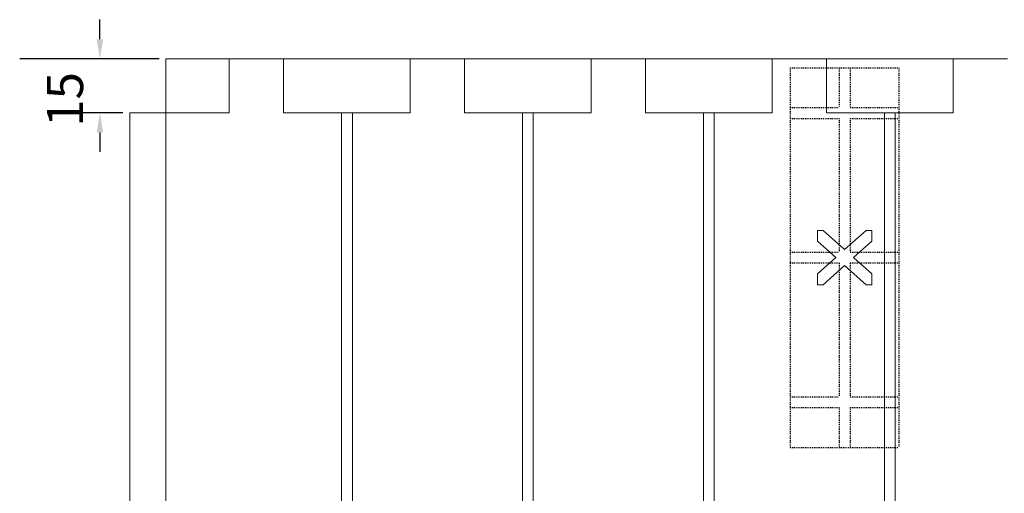
# Model space of a CAD drawing. Units: millimetres. Extents: x 664 to 2377, y 322 to 1572.
# Drawn here: x 874 to 1146, y 933 to 1064 of the extents above; entities that cross this region are included whole.
import ezdxf

# ---------------------------------------------------------------- set-up
doc = ezdxf.new("R2010")
doc.units = ezdxf.units.MM
doc.linetypes.add('HIDDEN', pattern=[0.5, 0.25, -0.25])
for name, color, linetype in [('1', 7, 'Continuous'), ('2', 7, 'Continuous'), ('20', 84, 'Continuous')]:
    doc.layers.add(name, color=color, linetype=linetype)
doc.layers.add('dim', color=7, linetype='Continuous', lineweight=9)
doc.styles.add('Roman', font='romans', dxfattribs={"bigfont": 'bigfont'})

msp = doc.modelspace()

# ---------------------------------------------------------------- linework, layer by layer
at = {"layer": '1', "color": 7, "linetype": 'HIDDEN'}
for p, q in [((1086.86, 1050.7, 18.22), (1086.86, 945.7, 18.22)), ((1086.86, 1050.7, 18.22), (1116.86, 1050.7, 18.22)), ((1100.36, 1050.7, 18.22), (1100.36, 1039.7, 18.22)), ((1103.36, 1050.7, 18.22), (1103.36, 1039.7, 18.22)), ((1116.86, 1050.7, 18.22), (1116.86, 945.7, 18.22)), ((1086.86, 1039.7, 18.22), (1100.36, 1039.7, 18.22)), ((1103.36, 1039.7, 18.22), (1116.86, 1039.7, 18.22)), ((1086.86, 1036.7, 18.22), (1100.36, 1036.7, 18.22)), ((1100.36, 1036.7, 18.22), (1100.36, 999.7, 18.22)), ((1103.36, 1036.7, 18.22), (1116.86, 1036.7, 18.22)), ((1103.36, 1036.7, 18.22), (1103.36, 999.7, 18.22)), ((1086.86, 999.7, 18.22), (1100.36, 999.7, 18.22)), ((1103.36, 999.7, 18.22), (1116.86, 999.7, 18.22)), ((1086.86, 996.7, 18.22), (1100.36, 996.7, 18.22)), ((1100.36, 996.7, 18.22), (1100.36, 959.7, 18.22)), ((1103.36, 996.7, 18.22), (1116.86, 996.7, 18.22)), ((1103.36, 996.7, 18.22), (1103.36, 959.7, 18.22)), ((1086.86, 959.7, 18.22), (1100.36, 959.7, 18.22)), ((1103.36, 959.7, 18.22), (1116.86, 959.7, 18.22)), ((1086.86, 956.7, 18.22), (1100.36, 956.7, 18.22)), ((1100.36, 956.7, 18.22), (1100.36, 945.7, 18.22)), ((1103.36, 956.7, 18.22), (1103.36, 945.7, 18.22)), ((1103.36, 956.7, 18.22), (1116.86, 956.7, 18.22)), ((1086.86, 945.7, 18.22), (1116.86, 945.7, 18.22))]:
    msp.add_line(p, q, dxfattribs=at)
at = {"layer": '2', "lineweight": 0, "extrusion": (0, 1, 6.12303e-17)}
for p, q in [((914.36, 1053.2, 18.22), (931.86, 1053.2, 18.22)), ((914.36, 1053.2, 33.22), (914.36, 1053.2, 18.22)), ((914.36, 1053.2, 33.22), (931.86, 1053.2, 33.22)), ((914.36, 1053.2, 33.22), (914.36, 1038.2, 33.22)), ((914.36, 1053.2, 18.22), (914.36, 1038.2, 18.22)), ((931.86, 1053.2, 0.72), (946.86, 1053.2, 0.72)), ((931.86, 1053.2, 18.22), (931.86, 1053.2, 0.72)), ((931.86, 1053.2, 50.72), (931.86, 1053.2, 33.22)), ((931.86, 1053.2, 50.72), (946.86, 1053.2, 50.72)), ((931.86, 1053.2, 50.72), (931.86, 1038.2, 50.72)), ((931.86, 1053.2, 33.22), (931.86, 1038.2, 33.22)), ((931.86, 1053.2, 18.22), (931.86, 1038.2, 18.22)), ((931.86, 1053.2, 0.72), (931.86, 1038.2, 0.72)), ((946.86, 1053.2, 50.72), (946.86, 1053.2, 33.22)), ((946.86, 1053.2, 33.22), (981.86, 1053.2, 33.22)), ((946.86, 1053.2, 18.22), (981.86, 1053.2, 18.22)), ((946.86, 1053.2, 0.72), (946.86, 1053.2, 18.22)), ((946.86, 1053.2, 50.72), (946.86, 1038.2, 50.72)), ((946.86, 1053.2, 0.72), (946.86, 1038.2, 0.72)), ((946.86, 1053.2, 18.22), (946.86, 1038.2, 18.22)), ((946.86, 1053.2, 33.22), (946.86, 1038.2, 33.22)), ((981.86, 1053.2, 33.22), (981.86, 1053.2, 50.72)), ((981.86, 1053.2, 50.72), (996.86, 1053.2, 50.72)), ((981.86, 1053.2, 0.72), (996.86, 1053.2, 0.72)), ((981.86, 1053.2, 18.22), (981.86, 1053.2, 0.72)), ((981.86, 1053.2, 18.22), (981.86, 1038.2, 18.22)), ((981.86, 1053.2, 0.72), (981.86, 1038.2, 0.72)), ((981.86, 1053.2, 50.72), (981.86, 1038.2, 50.72)), ((981.86, 1053.2, 33.22), (981.86, 1038.2, 33.22)), ((996.86, 1053.2, 50.72), (996.86, 1053.2, 33.22)), ((996.86, 1053.2, 33.22), (1031.86, 1053.2, 33.22)), ((996.86, 1053.2, 18.22), (1031.86, 1053.2, 18.22)), ((996.86, 1053.2, 0.72), (996.86, 1053.2, 18.22)), ((996.86, 1053.2, 0.72), (996.86, 1038.2, 0.72)), ((996.86, 1053.2, 18.22), (996.86, 1038.2, 18.22)), ((996.86, 1053.2, 33.22), (996.86, 1038.2, 33.22)), ((996.86, 1053.2, 50.72), (996.86, 1038.2, 50.72)), ((1031.86, 1053.2, 33.22), (1031.86, 1053.2, 50.72)), ((1031.86, 1053.2, 50.72), (1046.86, 1053.2, 50.72)), ((1031.86, 1053.2, 0.72), (1046.86, 1053.2, 0.72)), ((1031.86, 1053.2, 18.22), (1031.86, 1053.2, 0.72)), ((1031.86, 1053.2, 18.22), (1031.86, 1038.2, 18.22)), ((1031.86, 1053.2, 0.72), (1031.86, 1038.2, 0.72)), ((1031.86, 1053.2, 50.72), (1031.86, 1038.2, 50.72)), ((1031.86, 1053.2, 33.22), (1031.86, 1038.2, 33.22)), ((1046.86, 1053.2, 50.72), (1046.86, 1053.2, 33.22)), ((1046.86, 1053.2, 33.22), (1081.86, 1053.2, 33.22)), ((1046.86, 1053.2, 18.22), (1081.86, 1053.2, 18.22)), ((1046.86, 1053.2, 0.72), (1046.86, 1053.2, 18.22)), ((1046.86, 1053.2, 0.72), (1046.86, 1038.2, 0.72)), ((1046.86, 1053.2, 18.22), (1046.86, 1038.2, 18.22)), ((1046.86, 1053.2, 33.22), (1046.86, 1038.2, 33.22)), ((1046.86, 1053.2, 50.72), (1046.86, 1038.2, 50.72)), ((1081.86, 1053.2, 33.22), (1081.86, 1053.2, 50.72)), ((1081.86, 1053.2, 50.72), (1096.86, 1053.2, 50.72)), ((1081.86, 1053.2, 0.72), (1096.86, 1053.2, 0.72)), ((1081.86, 1053.2, 18.22), (1081.86, 1053.2, 0.72)), ((1081.86, 1053.2, 18.22), (1081.86, 1038.2, 18.22)), ((1081.86, 1053.2, 0.72), (1081.86, 1038.2, 0.72)), ((1081.86, 1053.2, 50.72), (1081.86, 1038.2, 50.72)), ((1081.86, 1053.2, 33.22), (1081.86, 1038.2, 33.22)), ((1096.86, 1053.2, 50.72), (1096.86, 1053.2, 33.22)), ((1096.86, 1053.2, 33.22), (1131.86, 1053.2, 33.22)), ((1096.86, 1053.2, 18.22), (1131.86, 1053.2, 18.22)), ((1096.86, 1053.2, 0.72), (1096.86, 1053.2, 18.22)), ((1096.86, 1053.2, 0.72), (1096.86, 1038.2, 0.72)), ((1096.86, 1053.2, 18.22), (1096.86, 1038.2, 18.22)), ((1096.86, 1053.2, 33.22), (1096.86, 1038.2, 33.22)), ((1096.86, 1053.2, 50.72), (1096.86, 1038.2, 50.72)), ((1131.86, 1053.2, 33.22), (1131.86, 1053.2, 50.72)), ((1131.86, 1053.2, 50.72), (1146.86, 1053.2, 50.72)), ((1131.86, 1053.2, 0.72), (1146.86, 1053.2, 0.72)), ((1131.86, 1053.2, 18.22), (1131.86, 1053.2, 0.72)), ((1131.86, 1053.2, 18.22), (1131.86, 1038.2, 18.22)), ((1131.86, 1053.2, 0.72), (1131.86, 1038.2, 0.72)), ((1131.86, 1053.2, 50.72), (1131.86, 1038.2, 50.72)), ((1131.86, 1053.2, 33.22), (1131.86, 1038.2, 33.22)), ((914.36, 1038.2, 33.22), (904.36, 1038.2, 33.22)), ((904.36, 1038.2, 33.22), (904.36, 1038.2, 18.22)), ((914.36, 1038.2, 18.22), (904.36, 1038.2, 18.22)), ((904.36, 1038.2, 18.22), (904.36, 803.2, 18.22)), ((904.36, 1038.2, 33.22), (904.36, 803.2, 33.22)), ((914.36, 1038.2, 18.22), (931.86, 1038.2, 18.22)), ((914.36, 1038.2, 33.22), (914.36, 1038.2, 18.22)), ((914.36, 1038.2, 33.22), (931.86, 1038.2, 33.22)), ((914.36, 1038.2, 50.72), (914.36, 1038.2, 33.22)), ((914.36, 1038.2, 18.22), (914.36, 1038.2, 0.72)), ((914.36, 1038.2, 50.72), (931.86, 1038.2, 50.72)), ((914.36, 1038.2, 50.72), (914.36, 788.2, 50.72)), ((914.36, 1038.2, 0.72), (914.36, 788.2, 0.72)), ((914.36, 1038.2, 18.22), (914.36, 803.2, 18.22)), ((914.36, 1038.2, 33.22), (914.36, 803.2, 33.22)), ((931.86, 1038.2, 18.22), (931.86, 1038.2, 0.72)), ((931.86, 1038.2, 50.72), (931.86, 1038.2, 33.22)), ((946.86, 1038.2, 50.72), (946.86, 1038.2, 33.22)), ((946.86, 1038.2, 33.22), (981.86, 1038.2, 33.22)), ((946.86, 1038.2, 18.22), (981.86, 1038.2, 18.22)), ((946.86, 1038.2, 0.72), (946.86, 1038.2, 18.22)), ((946.86, 1038.2, 50.72), (962.86, 1038.2, 50.72)), ((962.86, 1038.2, 50.72), (962.86, 1038.2, 49.22)), ((962.86, 1038.2, 49.22), (965.86, 1038.2, 49.22)), ((962.86, 1038.2, 49.22), (962.86, 788.2, 49.22)), ((962.86, 788.2, 50.72), (962.86, 1038.2, 50.72)), ((965.86, 1038.2, 50.72), (965.86, 1038.2, 49.22)), ((965.86, 1038.2, 49.22), (965.86, 788.2, 49.22)), ((965.86, 788.2, 50.72), (965.86, 1038.2, 50.72)), ((965.86, 1038.2, 50.72), (981.86, 1038.2, 50.72)), ((981.86, 1038.2, 33.22), (981.86, 1038.2, 50.72)), ((981.86, 1038.2, 18.22), (981.86, 1038.2, 0.72)), ((996.86, 1038.2, 50.72), (996.86, 1038.2, 33.22)), ((996.86, 1038.2, 33.22), (1031.86, 1038.2, 33.22)), ((996.86, 1038.2, 18.22), (1031.86, 1038.2, 18.22)), ((996.86, 1038.2, 0.72), (996.86, 1038.2, 18.22)), ((996.86, 1038.2, 50.72), (1012.86, 1038.2, 50.72)), ((1012.86, 1038.2, 50.72), (1012.86, 1038.2, 49.22)), ((1012.86, 1038.2, 49.22), (1015.86, 1038.2, 49.22)), ((1012.86, 1038.2, 49.22), (1012.86, 788.2, 49.22)), ((1012.86, 788.2, 50.72), (1012.86, 1038.2, 50.72)), ((1015.86, 1038.2, 50.72), (1015.86, 1038.2, 49.22)), ((1015.86, 1038.2, 49.22), (1015.86, 788.2, 49.22)), ((1015.86, 788.2, 50.72), (1015.86, 1038.2, 50.72)), ((1015.86, 1038.2, 50.72), (1031.86, 1038.2, 50.72)), ((1031.86, 1038.2, 33.22), (1031.86, 1038.2, 50.72)), ((1031.86, 1038.2, 18.22), (1031.86, 1038.2, 0.72)), ((1046.86, 1038.2, 50.72), (1046.86, 1038.2, 33.22)), ((1046.86, 1038.2, 33.22), (1081.86, 1038.2, 33.22)), ((1046.86, 1038.2, 18.22), (1081.86, 1038.2, 18.22)), ((1046.86, 1038.2, 0.72), (1046.86, 1038.2, 18.22)), ((1046.86, 1038.2, 50.72), (1062.86, 1038.2, 50.72)), ((1062.86, 1038.2, 50.72), (1062.86, 1038.2, 49.22)), ((1062.86, 1038.2, 49.22), (1065.86, 1038.2, 49.22)), ((1062.86, 1038.2, 49.22), (1062.86, 788.2, 49.22)), ((1062.86, 788.2, 50.72), (1062.86, 1038.2, 50.72)), ((1065.86, 1038.2, 50.72), (1065.86, 1038.2, 49.22)), ((1065.86, 1038.2, 49.22), (1065.86, 788.2, 49.22)), ((1065.86, 788.2, 50.72), (1065.86, 1038.2, 50.72)), ((1065.86, 1038.2, 50.72), (1081.86, 1038.2, 50.72)), ((1081.86, 1038.2, 33.22), (1081.86, 1038.2, 50.72)), ((1081.86, 1038.2, 18.22), (1081.86, 1038.2, 0.72)), ((1096.86, 1038.2, 50.72), (1096.86, 1038.2, 33.22)), ((1096.86, 1038.2, 33.22), (1131.86, 1038.2, 33.22)), ((1096.86, 1038.2, 18.22), (1131.86, 1038.2, 18.22)), ((1096.86, 1038.2, 0.72), (1096.86, 1038.2, 18.22)), ((1096.86, 1038.2, 50.72), (1112.86, 1038.2, 50.72)), ((1112.86, 1038.2, 50.72), (1112.86, 1038.2, 49.22)), ((1112.86, 1038.2, 49.22), (1115.86, 1038.2, 49.22)), ((1112.86, 1038.2, 49.22), (1112.86, 788.2, 49.22)), ((1112.86, 788.2, 50.72), (1112.86, 1038.2, 50.72)), ((1115.86, 1038.2, 50.72), (1115.86, 1038.2, 49.22)), ((1115.86, 1038.2, 49.22), (1115.86, 788.2, 49.22)), ((1115.86, 788.2, 50.72), (1115.86, 1038.2, 50.72)), ((1115.86, 1038.2, 50.72), (1131.86, 1038.2, 50.72)), ((1131.86, 1038.2, 33.22), (1131.86, 1038.2, 50.72)), ((1131.86, 1038.2, 18.22), (1131.86, 1038.2, 0.72))]:
    msp.add_line(p, q, dxfattribs=at)
at = {"layer": '20', "lineweight": 0, "extrusion": (0, 1, 6.12303e-17)}
for p, q in [((1094.36, 1002.7, 17.72), (1094.36, 1005.7, 17.72)), ((1094.36, 1005.7, 17.72), (1094.61, 1005.7, 17.72)), ((1094.36, 1002.7, 18.72), (1094.36, 1005.7, 18.72)), ((1094.36, 1005.7, 18.72), (1095.92, 1005.7, 18.72)), ((1094.36, 1005.7, 18.72), (1094.36, 1005.7, 17.72)), ((1094.61, 1005.7, 17.72), (1095.92, 1005.7, 17.72)), ((1095.92, 1005.7, 18.72), (1101.86, 1000.39, 18.72)), ((1095.92, 1005.7, 18.72), (1095.92, 1005.7, 17.72)), ((1107.8, 1005.7, 17.72), (1101.86, 1000.39, 17.72)), ((1107.8, 1005.7, 17.72), (1109.36, 1005.7, 17.72)), ((1107.8, 1005.7, 18.72), (1109.36, 1005.7, 18.72)), ((1107.8, 1005.7, 18.72), (1107.8, 1005.7, 17.72)), ((1109.36, 1002.7, 17.72), (1109.36, 1005.7, 17.72)), ((1109.36, 1002.7, 18.72), (1109.36, 1005.7, 18.72)), ((1109.36, 1005.7, 18.72), (1109.36, 1005.7, 17.72)), ((1094.36, 1002.7, 17.72), (1099.4, 998.2, 17.72)), ((1094.36, 1002.7, 18.72), (1099.4, 998.2, 18.72)), ((1094.36, 1002.7, 18.72), (1094.36, 1002.7, 17.72)), ((1109.36, 1002.7, 17.72), (1104.32, 998.2, 17.72)), ((1109.36, 1002.7, 18.72), (1109.36, 1002.7, 17.72)), ((1101.86, 1000.39, 18.72), (1101.86, 1000.39, 17.72)), ((1099.4, 998.2, 17.72), (1094.36, 993.7, 17.72)), ((1099.4, 998.2, 18.72), (1094.36, 993.7, 18.72)), ((1101.86, 996, 18.72), (1095.92, 990.7, 18.72)), ((1099.4, 998.2, 18.72), (1099.4, 998.2, 17.72)), ((1099.4, 998.2, 17.72), (1099.4, 998.2, 17.72)), ((1101.86, 996, 18.72), (1101.86, 996, 17.72)), ((1101.86, 996, 17.72), (1107.8, 990.7, 17.72)), ((1104.32, 998.2, 18.72), (1104.32, 998.2, 17.72)), ((1104.32, 998.2, 18.72), (1109.36, 993.7, 18.72)), ((1094.36, 990.7, 17.72), (1094.36, 993.7, 17.72)), ((1094.36, 990.7, 18.72), (1094.36, 993.7, 18.72)), ((1094.36, 993.7, 18.72), (1094.36, 993.7, 17.72)), ((1109.36, 990.7, 18.72), (1109.36, 993.7, 18.72)), ((1109.36, 993.7, 18.72), (1109.36, 993.7, 17.72)), ((1109.36, 992.53, 17.72), (1109.36, 993.7, 17.72)), ((1095.92, 990.7, 17.72), (1094.36, 990.7, 17.72)), ((1095.92, 990.7, 18.72), (1094.36, 990.7, 18.72)), ((1094.36, 990.7, 18.72), (1094.36, 990.7, 17.72)), ((1095.92, 990.7, 18.72), (1095.92, 990.7, 17.72)), ((1109.36, 990.7, 17.72), (1107.8, 990.7, 17.72)), ((1109.36, 990.7, 18.72), (1107.8, 990.7, 18.72)), ((1107.8, 990.7, 18.72), (1107.8, 990.7, 17.72)), ((1109.36, 990.7, 17.72), (1109.36, 992.53, 17.72)), ((1109.36, 990.7, 18.72), (1109.36, 990.7, 17.72))]:
    msp.add_line(p, q, dxfattribs=at)
at = {"layer": 'dim', "linetype": 'Continuous', "lineweight": -3}
for p, q in [((896.12, 1058.6, -251), (896.12, 1064, -251)), ((912.48, 1053.2, -251), (873.96, 1053.2, -251)), ((912.48, 1053.2, -251), (890.72, 1053.2, -251)), ((902.48, 1038.2, -251), (890.72, 1038.2, -251)), ((896.12, 1032.8, -251), (896.12, 1027.4, -251))]:
    msp.add_line(p, q, dxfattribs=at)
for points in [[(895.22, 1058.6, -251), (897.02, 1058.6, -251), (896.12, 1053.2, -251)], [(895.22, 1032.8, -251), (897.02, 1032.8, -251), (896.12, 1038.2, -251)]]:
    msp.add_solid(points, dxfattribs=at)

# ---------------------------------------------------------------- texts
at = {"layer": 'dim', "style": 'Roman'}
msp.add_text('15', height=10, rotation=90, dxfattribs=at).set_placement((891.48, 1034.36, -251))

doc.saveas('drawing.dxf')
